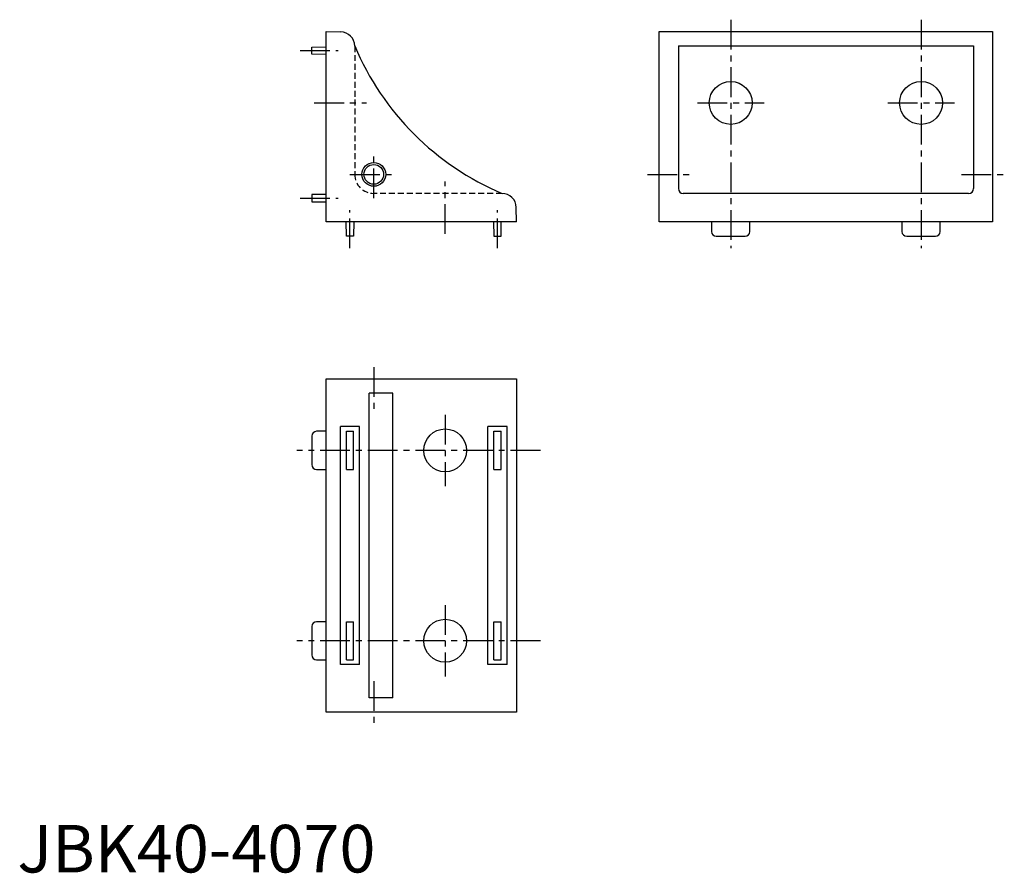
# Model space of a CAD drawing. Extents: x 0 to 207, y 0 to 179.
import ezdxf

# ---------------------------------------------------------------- set-up
doc = ezdxf.new("R2010")
doc.units = 0
doc.header["$LTSCALE"] = 5
doc.header["$MEASUREMENT"] = 0
doc.linetypes.add('CENTER', pattern=[2, 1.25, -0.25, 0.25, -0.25])
doc.linetypes.add('HIDDEN', pattern=[0.375, 0.25, -0.125])
doc.layers.get('0').update_dxf_attribs({"linetype": 'CONTINUOUS'})
for name, color, linetype in [('1', 1, 'CENTER'), ('2', 2, 'HIDDEN'), ('3', 3, 'CONTINUOUS')]:
    doc.layers.add(name, color=color, linetype=linetype)
doc.styles.add('Standard1', font='ARIAL.TTF')

msp = doc.modelspace()

# ---------------------------------------------------------------- linework, layer by layer
for p, q in [((64.88, 136.7), (64.88, 176.7)), ((64.88, 176.7), (67.93, 176.65)), ((134.88, 176.7), (204.88, 176.7)), ((134.88, 136.7), (134.88, 176.7)), ((204.88, 176.7), (204.88, 136.7)), ((61.88, 173.45), (64.88, 173.5)), ((61.88, 171.95), (61.88, 173.45)), ((64.88, 171.9), (61.88, 171.95)), ((138.88, 173.7), (138.88, 143.7)), ((138.88, 173.7), (200.88, 173.7)), ((200.88, 173.7), (200.88, 143.7)), ((64.88, 142.5), (61.88, 142.45)), ((61.88, 142.45), (61.88, 140.95)), ((61.88, 140.95), (64.88, 140.9)), ((199.88, 142.7), (139.88, 142.7)), ((104.88, 136.7), (104.82, 139.75)), ((104.88, 136.7), (64.88, 136.7)), ((69.13, 133.7), (69.07, 136.7)), ((70.68, 136.7), (70.63, 133.7)), ((100.07, 136.7), (100.13, 133.7)), ((101.63, 133.7), (101.68, 136.7)), ((204.88, 136.7), (134.88, 136.7)), ((145.82, 136.7), (145.86, 134.68)), ((153.89, 134.68), (153.93, 136.7)), ((185.82, 136.7), (185.86, 134.68)), ((193.89, 134.68), (193.93, 136.7)), ((70.63, 133.7), (69.13, 133.7)), ((100.13, 133.7), (101.63, 133.7)), ((146.86, 133.7), (152.89, 133.7)), ((186.86, 133.7), (192.89, 133.7)), ((64.88, 103.7), (104.88, 103.7)), ((64.88, 33.7), (64.88, 103.7)), ((104.88, 103.7), (104.88, 33.7)), ((73.88, 36.7), (73.88, 100.7)), ((78.88, 100.7), (73.88, 100.7)), ((78.88, 36.7), (78.88, 100.7)), ((71.88, 93.7), (67.88, 93.7)), ((67.88, 43.7), (67.88, 93.7)), ((71.88, 43.7), (71.88, 93.7)), ((98.88, 43.7), (98.88, 93.7)), ((102.88, 93.7), (98.88, 93.7)), ((102.88, 43.7), (102.88, 93.7)), ((61.88, 91.7), (61.88, 85.7)), ((64.88, 92.7), (62.88, 92.7)), ((69.13, 92.7), (70.63, 92.7)), ((69.13, 84.7), (69.13, 92.7)), ((70.63, 84.7), (70.63, 92.7)), ((100.13, 84.7), (100.13, 92.7)), ((100.13, 92.7), (101.63, 92.7)), ((101.63, 84.7), (101.63, 92.7)), ((62.88, 84.7), (64.88, 84.7)), ((69.13, 84.7), (70.63, 84.7)), ((100.13, 84.7), (101.63, 84.7)), ((64.88, 52.7), (62.88, 52.7)), ((69.13, 44.7), (69.13, 52.7)), ((69.13, 52.7), (70.63, 52.7)), ((70.63, 44.7), (70.63, 52.7)), ((100.13, 52.7), (101.63, 52.7)), ((100.13, 44.7), (100.13, 52.7)), ((101.63, 44.7), (101.63, 52.7)), ((61.88, 51.7), (61.88, 45.7)), ((62.88, 44.7), (64.88, 44.7)), ((71.88, 43.7), (67.88, 43.7)), ((71.88, 43.7), (67.88, 43.7)), ((69.13, 44.7), (70.63, 44.7)), ((102.88, 43.7), (98.88, 43.7)), ((102.88, 43.7), (98.88, 43.7)), ((100.13, 44.7), (101.63, 44.7)), ((78.88, 36.7), (73.88, 36.7)), ((104.88, 33.7), (64.88, 33.7))]:
    msp.add_line(p, q)
for centre, radius in [((149.88, 161.7), 4.5), ((189.88, 161.7), 4.5), ((74.88, 146.7), 2.07), ((89.88, 88.7), 4.5), ((89.88, 48.7), 4.5)]:
    msp.add_circle(centre, radius)
for centre, radius, start, end in [((67.88, 173.65), 3, 0, 89), ((124.35, 196.17), 58, 202.7941, 247.2059), ((139.88, 143.7), 1, 180, 270), ((199.88, 143.7), 1, 270, 0), ((101.82, 139.7), 3, 1, 90), ((146.86, 134.7), 1, 181, 270), ((152.89, 134.7), 1, 270, 359), ((186.86, 134.7), 1, 181, 270), ((192.89, 134.7), 1, 270, 359), ((62.88, 91.7), 1, 90, 180), ((62.88, 85.7), 1, 180, 270), ((62.88, 51.7), 1, 90, 180), ((62.88, 45.7), 1, 180, 270)]:
    msp.add_arc(centre, radius, start, end)
at = {"layer": '1'}
for p, q in [((149.88, 179.2), (149.88, 131.2)), ((189.88, 179.2), (189.88, 131.2)), ((59.38, 172.7), (67.38, 172.7)), ((62.38, 161.7), (73.38, 161.7)), ((142.88, 161.7), (156.88, 161.7)), ((182.88, 161.7), (196.88, 161.7)), ((74.88, 141.7), (74.88, 151.7)), ((69.88, 146.7), (79.88, 146.7)), ((89.88, 134.2), (89.88, 145.2)), ((132.38, 146.7), (141.38, 146.7)), ((198.38, 146.7), (207.38, 146.7)), ((59.38, 141.7), (67.38, 141.7)), ((69.88, 131.2), (69.88, 139.2)), ((100.88, 131.2), (100.88, 139.2)), ((74.88, 106.2), (74.88, 97.2)), ((89.88, 96.2), (89.88, 81.2)), ((109.88, 88.7), (58.68, 88.7)), ((89.88, 56.2), (89.88, 41.2)), ((109.88, 48.7), (58.68, 48.7)), ((74.88, 40.2), (74.88, 31.2))]:
    msp.add_line(p, q, dxfattribs=at)
at = {"layer": '2'}
for p, q in [((70.88, 173.65), (70.88, 146.7)), ((101.82, 142.7), (74.88, 142.7))]:
    msp.add_line(p, q, dxfattribs=at)
msp.add_arc((74.88, 146.7), 4, 180, 270, dxfattribs=at)
at = {"layer": '3'}
msp.add_circle((74.88, 146.7), 2.5, dxfattribs=at)

# ---------------------------------------------------------------- texts
at = {"color": 3, "style": 'Standard1'}
msp.add_text('JBK40-4070', height=10, dxfattribs=at).set_placement((0, 0))

doc.saveas('drawing.dxf')
